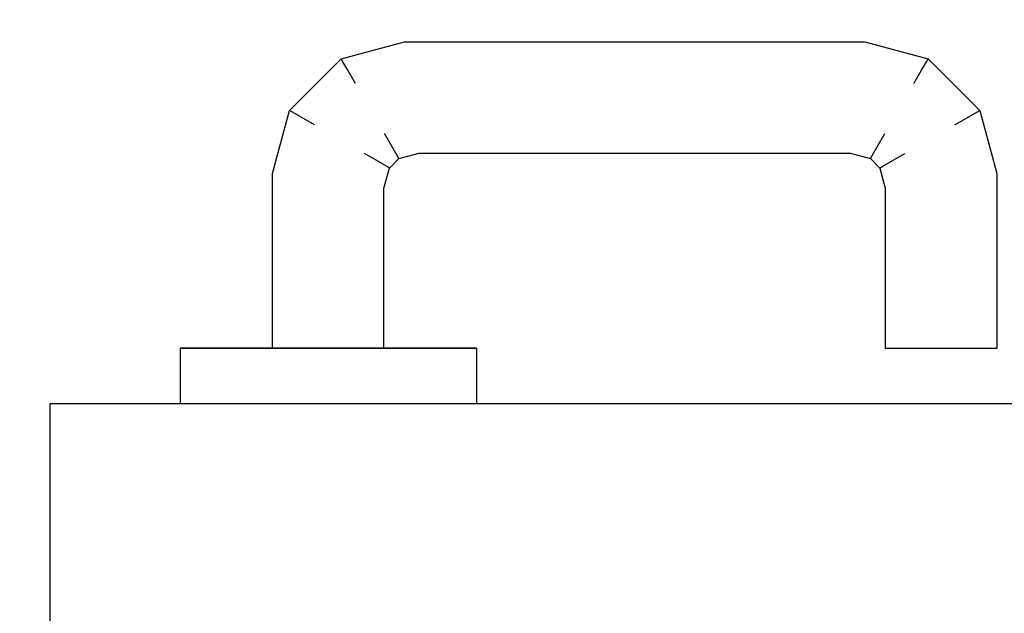
# Model space of a CAD drawing. Extents: x 57 to 1169, y -8 to 219.
# Drawn here: x 430 to 431, y 121 to 121 of the extents above; entities that cross this region are included whole.
import ezdxf

# ---------------------------------------------------------------- set-up
doc = ezdxf.new("R2010")
doc.units = 0
doc.header["$MEASUREMENT"] = 0
doc.set_wipeout_variables(frame=1)
doc.linetypes.add('Wipeout_Contour', pattern=[1, 0, -1])
for name, color, linetype in [('01', 3, 'Continuous'), ('02', 1, 'Continuous'), ('09', 20, 'Continuous'), ('Structural - Bearing', 7, 'Continuous')]:
    doc.layers.add(name, color=color, linetype=linetype)
doc.styles.add('REGUA60', font='trebuc.ttf', dxfattribs={"width": 1.4, "height": 0.1})
doc.dimstyles.new('ADRIANO', dxfattribs={"dimtxt": 0.1, "dimasz": 0.05, "dimexe": 0.125, "dimexo": 0.05, "dimgap": 0.01, "dimtad": 1, "dimzin": 0, "dimtxsty": 'REGUA60', "dimblk": 'DOT', "dimcen": 0.09, "dimclrd": 140, "dimclre": 140, "dimclrt": 240, "dimadec": 0, "dimazin": 0, "dimtfac": 1, "dimtofl": 0, "dimtmove": 2, "dimatfit": 3, "dimfxl": 1, "dimtolj": 1, "dimtzin": 0, "dimlwe": -1, "dimarcsym": 0})

# ---------------------------------------------------------------- blocks, each defined once
blk = doc.blocks.new('D1 12_20', base_point=(2430.21728, -202.70637))
at = {"layer": '02', "linetype": 'Continuous'}
blk.add_line((2430.59928, -201.86237), (2430.63928, -201.86237), dxfattribs=at)
at = {"linetype": 'Wipeout_Contour', "lineweight": 0, "ltscale": 9755.839386}
blk.add_wipeout([(2430.58928, -201.88899), (2430.58928, -201.89502), (2430.58938, -201.89502), (2430.58938, -201.88899)], dxfattribs=at).dxf.layer = '01'
at = {"linetype": 'Wipeout_Contour', "lineweight": 0, "ltscale": 9755.770174}
blk.add_wipeout([(2430.58928, -201.91064), (2430.58928, -201.90737), (2430.55862, -201.90737), (2430.55905, -201.91064)], dxfattribs=at).dxf.layer = '01'
at = {"linetype": 'Wipeout_Contour', "lineweight": 0, "ltscale": 9755.867393}
blk.add_wipeout([(2430.58938, -201.91237), (2430.58938, -201.92161), (2430.59918, -201.92161), (2430.59918, -201.91237)], dxfattribs=at).dxf.layer = '01'
at = {"linetype": 'Wipeout_Contour', "lineweight": 0, "ltscale": 9755.677442}
blk.add_wipeout([(2430.55526, -201.92505), (2430.55472, -201.92474), (2430.55368, -201.92861), (2430.55428, -201.92869)], dxfattribs=at).dxf.layer = '01'
at = {"linetype": 'Wipeout_Contour', "lineweight": 0, "ltscale": 9755.854301}
blk.add_wipeout([(2430.58928, -201.93575), (2430.58928, -201.93833), (2430.58938, -201.93833), (2430.58938, -201.93575)], dxfattribs=at).dxf.layer = '01'
at = {"linetype": 'Wipeout_Contour', "lineweight": 0, "ltscale": 9755.820717}
blk.add_wipeout([(2430.55805, -202.03177), (2430.55797, -202.03237), (2430.58928, -202.03237), (2430.58928, -202.03177)], dxfattribs=at).dxf.layer = '01'
at = {"linetype": 'Wipeout_Contour', "lineweight": 0, "ltscale": 9755.837857}
blk.add_wipeout([(2430.58928, -201.88899), (2430.58938, -201.88899), (2430.58938, -201.88578), (2430.58928, -201.88578)], dxfattribs=at).dxf.layer = '01'
at = {"linetype": 'Wipeout_Contour', "lineweight": 0, "ltscale": 9755.884066}
blk.add_wipeout([(2430.59918, -201.90314), (2430.59918, -201.91237), (2430.59928, -201.91237), (2430.59928, -201.90314)], dxfattribs=at).dxf.layer = '01'
at = {"linetype": 'Wipeout_Contour', "lineweight": 0, "ltscale": 9755.771125}
blk.add_wipeout([(2430.58928, -201.90737), (2430.58928, -201.90471), (2430.55827, -201.90471), (2430.55862, -201.90737)], dxfattribs=at).dxf.layer = '01'
at = {"linetype": 'Wipeout_Contour', "lineweight": 0, "ltscale": 9755.778}
blk.add_wipeout([(2430.58928, -201.92003), (2430.58928, -201.91737), (2430.55994, -201.91737), (2430.56029, -201.92003)], dxfattribs=at).dxf.layer = '01'
at = {"linetype": 'Wipeout_Contour', "lineweight": 0, "ltscale": 9755.654499}
blk.add_wipeout([(2430.55194, -201.92838), (2430.55368, -201.92861), (2430.55472, -201.92474), (2430.55316, -201.92384)], dxfattribs=at).dxf.layer = '01'
at = {"linetype": 'Wipeout_Contour', "lineweight": 0, "ltscale": 9755.852877}
blk.add_wipeout([(2430.58928, -201.92973), (2430.58928, -201.93575), (2430.58938, -201.93575), (2430.58938, -201.92973)], dxfattribs=at).dxf.layer = '01'
at = {"linetype": 'Wipeout_Contour', "lineweight": 0, "ltscale": 9755.859119}
blk.add_wipeout([(2430.58938, -201.88899), (2430.58938, -201.89502), (2430.59918, -201.89502), (2430.59918, -201.88899)], dxfattribs=at).dxf.layer = '01'
at = {"linetype": 'Wipeout_Contour', "lineweight": 0, "ltscale": 9755.844602}
blk.add_wipeout([(2430.58928, -201.90314), (2430.58928, -201.91237), (2430.58938, -201.91237), (2430.58938, -201.90314)], dxfattribs=at).dxf.layer = '01'
at = {"linetype": 'Wipeout_Contour', "lineweight": 0, "ltscale": 9755.584003}
blk.add_wipeout([(2430.55905, -201.91064), (2430.55862, -201.90737), (2430.54919, -201.9099), (2430.55088, -201.91282)], dxfattribs=at).dxf.layer = '01'
at = {"linetype": 'Wipeout_Contour', "lineweight": 0, "ltscale": 9755.887124}
blk.add_wipeout([(2430.59918, -201.91237), (2430.59918, -201.92161), (2430.59928, -201.92161), (2430.59928, -201.91237)], dxfattribs=at).dxf.layer = '01'
at = {"linetype": 'Wipeout_Contour', "lineweight": 0, "ltscale": 9755.773756}
blk.add_wipeout([(2430.58928, -201.91737), (2430.58928, -201.91411), (2430.55951, -201.91411), (2430.55994, -201.91737)], dxfattribs=at).dxf.layer = '01'
at = {"linetype": 'Wipeout_Contour', "lineweight": 0, "ltscale": 9755.723429}
blk.add_wipeout([(2430.55428, -201.92869), (2430.55368, -201.92861), (2430.55368, -202.00613), (2430.55428, -202.00606)], dxfattribs=at).dxf.layer = '01'
at = {"linetype": 'Wipeout_Contour', "lineweight": 0, "ltscale": 9755.874033}
blk.add_wipeout([(2430.58938, -201.93575), (2430.58938, -201.93833), (2430.59918, -201.93833), (2430.59918, -201.93575)], dxfattribs=at).dxf.layer = '01'
at = {"linetype": 'Wipeout_Contour', "lineweight": 0, "ltscale": 9755.85759}
blk.add_wipeout([(2430.58938, -201.88899), (2430.59918, -201.88899), (2430.59918, -201.88578), (2430.58938, -201.88578)], dxfattribs=at).dxf.layer = '01'
at = {"linetype": 'Wipeout_Contour', "lineweight": 0, "ltscale": 9755.841729}
blk.add_wipeout([(2430.58928, -201.89502), (2430.58928, -201.90314), (2430.58938, -201.90314), (2430.58938, -201.89502)], dxfattribs=at).dxf.layer = '01'
at = {"linetype": 'Wipeout_Contour', "lineweight": 0, "ltscale": 9755.554827}
blk.add_wipeout([(2430.56029, -201.92003), (2430.55994, -201.91737), (2430.55437, -201.91886), (2430.55575, -201.92125)], dxfattribs=at).dxf.layer = '01'
at = {"linetype": 'Wipeout_Contour', "lineweight": 0, "ltscale": 9755.718766}
blk.add_wipeout([(2430.55368, -201.92861), (2430.55194, -201.92838), (2430.55194, -202.00636), (2430.55368, -202.00613)], dxfattribs=at).dxf.layer = '01'
at = {"linetype": 'Wipeout_Contour', "lineweight": 0, "ltscale": 9755.872609}
blk.add_wipeout([(2430.58938, -201.92973), (2430.58938, -201.93575), (2430.59918, -201.93575), (2430.59918, -201.92973)], dxfattribs=at).dxf.layer = '01'
at = {"linetype": 'Wipeout_Contour', "lineweight": 0, "ltscale": 9755.854832}
blk.add_wipeout([(2430.58928, -201.93833), (2430.58928, -201.93896), (2430.58938, -201.93896), (2430.58938, -201.93833)], dxfattribs=at).dxf.layer = '01'
at = {"layer": '01', "linetype": 'Continuous'}
for p, q in [((2430.58928, -201.88899), (2430.58928, -201.88578)), ((2430.58928, -201.88578), (2430.58938, -201.88578))]:
    blk.add_line(p, q, dxfattribs=at)
at = {"linetype": 'Wipeout_Contour', "lineweight": 0, "ltscale": 9755.877322}
blk.add_wipeout([(2430.59918, -201.88899), (2430.59928, -201.88899), (2430.59928, -201.88578), (2430.59918, -201.88578)], dxfattribs=at).dxf.layer = '01'
at = {"linetype": 'Wipeout_Contour', "lineweight": 0, "ltscale": 9755.549994}
blk.add_wipeout([(2430.55994, -201.91737), (2430.55951, -201.91411), (2430.55268, -201.91594), (2430.55437, -201.91886)], dxfattribs=at).dxf.layer = '01'
at = {"linetype": 'Wipeout_Contour', "lineweight": 0, "ltscale": 9755.850534}
blk.add_wipeout([(2430.58938, -201.92973), (2430.58938, -201.92161), (2430.58928, -201.92161), (2430.58928, -201.92973)], dxfattribs=at).dxf.layer = '01'
at = {"linetype": 'Wipeout_Contour', "lineweight": 0, "ltscale": 9755.893765}
blk.add_wipeout([(2430.59918, -201.93575), (2430.59918, -201.93833), (2430.59928, -201.93833), (2430.59928, -201.93575)], dxfattribs=at).dxf.layer = '01'
at = {"linetype": 'Wipeout_Contour', "lineweight": 0, "ltscale": 9755.658406}
blk.add_wipeout([(2430.55368, -202.00613), (2430.55194, -202.00636), (2430.55316, -202.01091), (2430.55472, -202.01001)], dxfattribs=at).dxf.layer = '01'
at = {"layer": '01', "linetype": 'Continuous'}
for p, q in [((2430.58938, -201.88578), (2430.59918, -201.88578)), ((2430.59918, -201.88578), (2430.59928, -201.88578))]:
    blk.add_line(p, q, dxfattribs=at)
at = {"linetype": 'Wipeout_Contour', "lineweight": 0, "ltscale": 9755.84766}
blk.add_wipeout([(2430.58928, -201.91237), (2430.58928, -201.92161), (2430.58938, -201.92161), (2430.58938, -201.91237)], dxfattribs=at).dxf.layer = '01'
at = {"linetype": 'Wipeout_Contour', "lineweight": 0, "ltscale": 9755.523987}
blk.add_wipeout([(2430.55437, -201.91886), (2430.55268, -201.91594), (2430.54785, -201.92077), (2430.55077, -201.92246)], dxfattribs=at).dxf.layer = '01'
at = {"linetype": 'Wipeout_Contour', "lineweight": 0, "ltscale": 9755.874564}
blk.add_wipeout([(2430.58938, -201.93833), (2430.58938, -201.93896), (2430.59918, -201.93896), (2430.59918, -201.93833)], dxfattribs=at).dxf.layer = '01'
at = {"linetype": 'Wipeout_Contour', "lineweight": 0, "ltscale": 9755.635352}
blk.add_wipeout([(2430.55526, -202.0097), (2430.55472, -202.01001), (2430.55665, -202.01194), (2430.55696, -202.0114)], dxfattribs=at).dxf.layer = '01'
at = {"layer": '01', "linetype": 'Continuous'}
for q in [(2430.58928, -201.93575), (2430.58938, -201.93896)]:
    blk.add_line((2430.58928, -201.93896), q, dxfattribs=at)
at = {"linetype": 'Wipeout_Contour', "lineweight": 0, "ltscale": 9755.864335}
blk.add_wipeout([(2430.58938, -201.90314), (2430.58938, -201.91237), (2430.59918, -201.91237), (2430.59918, -201.90314)], dxfattribs=at).dxf.layer = '01'
at = {"linetype": 'Wipeout_Contour', "lineweight": 0, "ltscale": 9755.535641}
blk.add_wipeout([(2430.55268, -201.91594), (2430.55088, -201.91282), (2430.54474, -201.91897), (2430.54785, -201.92077)], dxfattribs=at).dxf.layer = '01'
at = {"linetype": 'Wipeout_Contour', "lineweight": 0, "ltscale": 9755.870266}
blk.add_wipeout([(2430.59918, -201.92973), (2430.59918, -201.92161), (2430.58938, -201.92161), (2430.58938, -201.92973)], dxfattribs=at).dxf.layer = '01'
at = {"linetype": 'Wipeout_Contour', "lineweight": 0, "ltscale": 9755.894296}
blk.add_wipeout([(2430.59918, -201.93833), (2430.59918, -201.93896), (2430.59928, -201.93896), (2430.59928, -201.93833)], dxfattribs=at).dxf.layer = '01'
at = {"layer": '01', "linetype": 'Continuous'}
for p, q in [((2430.58928, -201.93575), (2430.58928, -201.92973)), ((2430.58938, -201.93896), (2430.59918, -201.93896)), ((2430.59918, -201.93896), (2430.59928, -201.93896))]:
    blk.add_line(p, q, dxfattribs=at)
at = {"linetype": 'Wipeout_Contour', "lineweight": 0, "ltscale": 9755.861461}
blk.add_wipeout([(2430.58938, -201.89502), (2430.58938, -201.90314), (2430.59918, -201.90314), (2430.59918, -201.89502)], dxfattribs=at).dxf.layer = '01'
at = {"linetype": 'Wipeout_Contour', "lineweight": 0, "ltscale": 9755.552172}
blk.add_wipeout([(2430.55088, -201.91282), (2430.54919, -201.9099), (2430.54181, -201.91728), (2430.54474, -201.91897)], dxfattribs=at).dxf.layer = '01'
at = {"linetype": 'Wipeout_Contour', "lineweight": 0, "ltscale": 9755.771065}
blk.add_wipeout([(2430.58928, -201.91411), (2430.58928, -201.91064), (2430.55905, -201.91064), (2430.55951, -201.91411)], dxfattribs=at).dxf.layer = '01'
at = {"linetype": 'Wipeout_Contour', "lineweight": 0, "ltscale": 9755.630965}
blk.add_wipeout([(2430.54602, -201.9276), (2430.54928, -201.92803), (2430.55077, -201.92246), (2430.54785, -201.92077)], dxfattribs=at).dxf.layer = '01'
at = {"linetype": 'Wipeout_Contour', "lineweight": 0, "ltscale": 9755.789144}
blk.add_wipeout([(2430.58928, -201.92237), (2430.58928, -201.92177), (2430.56052, -201.92177), (2430.5606, -201.92237)], dxfattribs=at).dxf.layer = '01'
at = {"linetype": 'Wipeout_Contour', "lineweight": 0, "ltscale": 9755.892341}
blk.add_wipeout([(2430.59918, -201.92973), (2430.59918, -201.93575), (2430.59928, -201.93575), (2430.59928, -201.92973)], dxfattribs=at).dxf.layer = '01'
at = {"layer": '01', "linetype": 'Continuous'}
blk.add_line((2430.58928, -201.89502), (2430.58928, -201.88899), dxfattribs=at)
at = {"linetype": 'Wipeout_Contour', "lineweight": 0, "ltscale": 9755.881193}
blk.add_wipeout([(2430.59918, -201.89502), (2430.59918, -201.90314), (2430.59928, -201.90314), (2430.59928, -201.89502)], dxfattribs=at).dxf.layer = '01'
at = {"linetype": 'Wipeout_Contour', "lineweight": 0, "ltscale": 9755.773783}
blk.add_wipeout([(2430.58928, -201.90471), (2430.58928, -201.90297), (2430.55805, -201.90297), (2430.55827, -201.90471)], dxfattribs=at).dxf.layer = '01'
at = {"linetype": 'Wipeout_Contour', "lineweight": 0, "ltscale": 9755.562388}
blk.add_wipeout([(2430.55951, -201.91411), (2430.55905, -201.91064), (2430.55088, -201.91282), (2430.55268, -201.91594)], dxfattribs=at).dxf.layer = '01'
at = {"linetype": 'Wipeout_Contour', "lineweight": 0, "ltscale": 9755.619594}
blk.add_wipeout([(2430.54255, -201.92714), (2430.54602, -201.9276), (2430.54785, -201.92077), (2430.54474, -201.91897)], dxfattribs=at).dxf.layer = '01'
at = {"linetype": 'Wipeout_Contour', "lineweight": 0, "ltscale": 9755.783343}
blk.add_wipeout([(2430.58928, -201.92177), (2430.58928, -201.92003), (2430.56029, -201.92003), (2430.56052, -201.92177)], dxfattribs=at).dxf.layer = '01'
at = {"linetype": 'Wipeout_Contour', "lineweight": 0, "ltscale": 9755.889998}
blk.add_wipeout([(2430.59928, -201.92973), (2430.59928, -201.92161), (2430.59918, -201.92161), (2430.59918, -201.92973)], dxfattribs=at).dxf.layer = '01'
at = {"layer": '01', "linetype": 'Continuous'}
for p, q in [((2430.58928, -201.92161), (2430.58928, -201.91237)), ((2430.58928, -201.92973), (2430.58928, -201.92161))]:
    blk.add_line(p, q, dxfattribs=at)
at = {"linetype": 'Wipeout_Contour', "lineweight": 0, "ltscale": 9755.87885}
blk.add_wipeout([(2430.59918, -201.88899), (2430.59918, -201.89502), (2430.59928, -201.89502), (2430.59928, -201.88899)], dxfattribs=at).dxf.layer = '01'
at = {"linetype": 'Wipeout_Contour', "lineweight": 0, "ltscale": 9755.777856}
blk.add_wipeout([(2430.58928, -201.90297), (2430.58928, -201.90237), (2430.55797, -201.90237), (2430.55805, -201.90297)], dxfattribs=at).dxf.layer = '01'
at = {"linetype": 'Wipeout_Contour', "lineweight": 0, "ltscale": 9755.611129}
blk.add_wipeout([(2430.55862, -201.90737), (2430.55827, -201.90471), (2430.54782, -201.90751), (2430.54919, -201.9099)], dxfattribs=at).dxf.layer = '01'
at = {"linetype": 'Wipeout_Contour', "lineweight": 0, "ltscale": 9755.610025}
blk.add_wipeout([(2430.53928, -201.92671), (2430.54255, -201.92714), (2430.54474, -201.91897), (2430.54181, -201.91728)], dxfattribs=at).dxf.layer = '01'
at = {"linetype": 'Wipeout_Contour', "lineweight": 0, "ltscale": 9755.671788}
blk.add_wipeout([(2430.5606, -201.92237), (2430.56052, -201.92177), (2430.55665, -201.92281), (2430.55696, -201.92335)], dxfattribs=at).dxf.layer = '01'
at = {"linetype": 'Wipeout_Contour', "lineweight": 0, "ltscale": 9755.698194}
blk.add_wipeout([(2430.54928, -201.92803), (2430.54602, -201.9276), (2430.54602, -202.00714), (2430.54928, -202.00671)], dxfattribs=at).dxf.layer = '01'
at = {"layer": '01', "linetype": 'Continuous'}
for p, q in [((2430.58928, -201.90314), (2430.58928, -201.89502)), ((2430.58928, -201.91237), (2430.58928, -201.90314))]:
    blk.add_line(p, q, dxfattribs=at)
at = {"layer": '02', "linetype": 'Continuous'}
blk.add_line((2430.59928, -202.70637), (2430.59928, -201.86237), dxfattribs=at)
at = {"linetype": 'Wipeout_Contour', "lineweight": 0, "ltscale": 9755.642353}
blk.add_wipeout([(2430.55827, -201.90471), (2430.55805, -201.90297), (2430.54692, -201.90596), (2430.54782, -201.90751)], dxfattribs=at).dxf.layer = '01'
at = {"linetype": 'Wipeout_Contour', "lineweight": 0, "ltscale": 9755.606532}
blk.add_wipeout([(2430.53489, -201.92613), (2430.53662, -201.92636), (2430.53942, -201.91591), (2430.53787, -201.91501)], dxfattribs=at).dxf.layer = '01'
at = {"linetype": 'Wipeout_Contour', "lineweight": 0, "ltscale": 9755.590715}
blk.add_wipeout([(2430.56052, -201.92177), (2430.56029, -201.92003), (2430.55575, -201.92125), (2430.55665, -201.92281)], dxfattribs=at).dxf.layer = '01'
at = {"linetype": 'Wipeout_Contour', "lineweight": 0, "ltscale": 9755.684767}
blk.add_wipeout([(2430.54602, -201.9276), (2430.54255, -201.92714), (2430.54255, -202.0076), (2430.54602, -202.00714)], dxfattribs=at).dxf.layer = '01'
at = {"linetype": 'Wipeout_Contour', "lineweight": 0, "ltscale": 9755.641391}
blk.add_wipeout([(2430.55194, -202.00636), (2430.54928, -202.00671), (2430.55077, -202.01228), (2430.55316, -202.01091)], dxfattribs=at).dxf.layer = '01'
at = {"layer": '01', "linetype": 'Continuous'}
blk.add_line((2430.58928, -201.92237), (2430.5606, -201.92237), dxfattribs=at)
at = {"linetype": 'Wipeout_Contour', "lineweight": 0, "ltscale": 9755.67721}
blk.add_wipeout([(2430.55805, -201.90297), (2430.55797, -201.90237), (2430.54661, -201.90542), (2430.54692, -201.90596)], dxfattribs=at).dxf.layer = '01'
at = {"linetype": 'Wipeout_Contour', "lineweight": 0, "ltscale": 9755.573382}
blk.add_wipeout([(2430.54919, -201.9099), (2430.54782, -201.90751), (2430.53942, -201.91591), (2430.54181, -201.91728)], dxfattribs=at).dxf.layer = '01'
at = {"linetype": 'Wipeout_Contour', "lineweight": 0, "ltscale": 9755.620887}
blk.add_wipeout([(2430.53428, -201.92606), (2430.53489, -201.92613), (2430.53787, -201.91501), (2430.53733, -201.9147)], dxfattribs=at).dxf.layer = '01'
at = {"linetype": 'Wipeout_Contour', "lineweight": 0, "ltscale": 9755.623455}
blk.add_wipeout([(2430.55472, -201.92474), (2430.55526, -201.92505), (2430.55696, -201.92335), (2430.55665, -201.92281)], dxfattribs=at).dxf.layer = '01'
at = {"linetype": 'Wipeout_Contour', "lineweight": 0, "ltscale": 9755.671341}
blk.add_wipeout([(2430.54255, -201.92714), (2430.53928, -201.92671), (2430.53928, -202.00803), (2430.54255, -202.0076)], dxfattribs=at).dxf.layer = '01'
at = {"linetype": 'Wipeout_Contour', "lineweight": 0, "ltscale": 9755.630496}
blk.add_wipeout([(2430.54928, -202.00671), (2430.54602, -202.00714), (2430.54785, -202.01397), (2430.55077, -202.01228)], dxfattribs=at).dxf.layer = '01'
at = {"linetype": 'Wipeout_Contour', "lineweight": 0, "ltscale": 9755.538605}
blk.add_wipeout([(2430.55472, -202.01001), (2430.55316, -202.01091), (2430.55575, -202.01349), (2430.55665, -202.01194)], dxfattribs=at).dxf.layer = '01'
at = {"layer": '01', "linetype": 'Continuous'}
blk.add_line((2430.58928, -201.90237), (2430.55797, -201.90237), dxfattribs=at)
at = {"linetype": 'Wipeout_Contour', "lineweight": 0, "ltscale": 9755.600542}
blk.add_wipeout([(2430.54782, -201.90751), (2430.54692, -201.90596), (2430.53787, -201.91501), (2430.53942, -201.91591)], dxfattribs=at).dxf.layer = '01'
at = {"linetype": 'Wipeout_Contour', "lineweight": 0, "ltscale": 9755.540553}
blk.add_wipeout([(2430.55472, -201.92474), (2430.55665, -201.92281), (2430.55575, -201.92125), (2430.55316, -201.92384)], dxfattribs=at).dxf.layer = '01'
at = {"linetype": 'Wipeout_Contour', "lineweight": 0, "ltscale": 9755.646108}
blk.add_wipeout([(2430.53489, -201.92613), (2430.53428, -201.92606), (2430.53428, -202.00869), (2430.53489, -202.00861)], dxfattribs=at).dxf.layer = '01'
at = {"linetype": 'Wipeout_Contour', "lineweight": 0, "ltscale": 9755.694625}
blk.add_wipeout([(2430.55428, -202.00606), (2430.55368, -202.00613), (2430.55472, -202.01001), (2430.55526, -202.0097)], dxfattribs=at).dxf.layer = '01'
at = {"linetype": 'Wipeout_Contour', "lineweight": 0, "ltscale": 9755.618597}
blk.add_wipeout([(2430.54255, -202.0076), (2430.53928, -202.00803), (2430.54181, -202.01746), (2430.54474, -202.01577)], dxfattribs=at).dxf.layer = '01'
at = {"linetype": 'Wipeout_Contour', "lineweight": 0, "ltscale": 9755.52431}
blk.add_wipeout([(2430.55077, -202.01228), (2430.54785, -202.01397), (2430.55268, -202.01881), (2430.55437, -202.01588)], dxfattribs=at).dxf.layer = '01'
at = {"layer": '01', "linetype": 'Continuous'}
for p, q in [((2430.54919, -201.9099), (2430.54782, -201.90751)), ((2430.55696, -201.92335), (2430.55665, -201.92281)), ((2430.5606, -201.92237), (2430.55696, -201.92335)), ((2430.55526, -201.92505), (2430.55472, -201.92474)), ((2430.55526, -201.92505), (2430.55428, -201.92869)), ((2430.55428, -201.92869), (2430.55428, -202.00606)), ((2430.55428, -202.00606), (2430.55526, -202.0097)), ((2430.55526, -202.0097), (2430.55472, -202.01001))]:
    blk.add_line(p, q, dxfattribs=at)
at = {"linetype": 'Wipeout_Contour', "lineweight": 0, "ltscale": 9755.635651}
blk.add_wipeout([(2430.54692, -201.90596), (2430.54661, -201.90542), (2430.53733, -201.9147), (2430.53787, -201.91501)], dxfattribs=at).dxf.layer = '01'
at = {"linetype": 'Wipeout_Contour', "lineweight": 0, "ltscale": 9755.604635}
blk.add_wipeout([(2430.53662, -201.92636), (2430.53928, -201.92671), (2430.54181, -201.91728), (2430.53942, -201.91591)], dxfattribs=at).dxf.layer = '01'
at = {"linetype": 'Wipeout_Contour', "lineweight": 0, "ltscale": 9755.521054}
blk.add_wipeout([(2430.55575, -201.92125), (2430.55437, -201.91886), (2430.55077, -201.92246), (2430.55316, -201.92384)], dxfattribs=at).dxf.layer = '01'
at = {"linetype": 'Wipeout_Contour', "lineweight": 0, "ltscale": 9755.627617}
blk.add_wipeout([(2430.53662, -202.00838), (2430.53489, -202.00861), (2430.53787, -202.01974), (2430.53942, -202.01884)], dxfattribs=at).dxf.layer = '01'
at = {"linetype": 'Wipeout_Contour', "lineweight": 0, "ltscale": 9755.574883}
blk.add_wipeout([(2430.55575, -202.01349), (2430.55437, -202.01588), (2430.55994, -202.01737), (2430.56029, -202.01471)], dxfattribs=at).dxf.layer = '01'
at = {"linetype": 'Wipeout_Contour', "lineweight": 0, "ltscale": 9755.564499}
blk.add_wipeout([(2430.54474, -202.01577), (2430.54181, -202.01746), (2430.54919, -202.02484), (2430.55088, -202.02192)], dxfattribs=at).dxf.layer = '01'
at = {"layer": '01', "linetype": 'Continuous'}
for p, q in [((2430.55797, -201.90237), (2430.54661, -201.90542)), ((2430.54661, -201.90542), (2430.53733, -201.9147)), ((2430.54692, -201.90596), (2430.54661, -201.90542)), ((2430.54782, -201.90751), (2430.54692, -201.90596)), ((2430.53787, -201.91501), (2430.53733, -201.9147)), ((2430.53942, -201.91591), (2430.53787, -201.91501)), ((2430.54181, -201.91728), (2430.53942, -201.91591)), ((2430.55575, -201.92125), (2430.55437, -201.91886)), ((2430.55665, -201.92281), (2430.55575, -201.92125)), ((2430.55696, -201.92335), (2430.55526, -201.92505))]:
    blk.add_line(p, q, dxfattribs=at)
at = {"linetype": 'Wipeout_Contour', "lineweight": 0, "ltscale": 9755.642488}
blk.add_wipeout([(2430.54928, -201.92803), (2430.55194, -201.92838), (2430.55316, -201.92384), (2430.55077, -201.92246)], dxfattribs=at).dxf.layer = '01'
at = {"linetype": 'Wipeout_Contour', "lineweight": 0, "ltscale": 9755.659534}
blk.add_wipeout([(2430.53928, -201.92671), (2430.53662, -201.92636), (2430.53662, -202.00838), (2430.53928, -202.00803)], dxfattribs=at).dxf.layer = '01'
at = {"linetype": 'Wipeout_Contour', "lineweight": 0, "ltscale": 9755.622858}
blk.add_wipeout([(2430.54602, -202.00714), (2430.54255, -202.0076), (2430.54474, -202.01577), (2430.54785, -202.01397)], dxfattribs=at).dxf.layer = '01'
at = {"linetype": 'Wipeout_Contour', "lineweight": 0, "ltscale": 9755.819155}
blk.add_wipeout([(2430.5606, -202.01237), (2430.56052, -202.01297), (2430.58928, -202.01297), (2430.58928, -202.01237)], dxfattribs=at).dxf.layer = '01'
at = {"linetype": 'Wipeout_Contour', "lineweight": 0, "ltscale": 9755.571909}
blk.add_wipeout([(2430.55437, -202.01588), (2430.55268, -202.01881), (2430.55951, -202.02064), (2430.55994, -202.01737)], dxfattribs=at).dxf.layer = '01'
at = {"linetype": 'Wipeout_Contour', "lineweight": 0, "ltscale": 9755.626922}
blk.add_wipeout([(2430.53942, -202.01884), (2430.53787, -202.01974), (2430.54692, -202.02879), (2430.54782, -202.02723)], dxfattribs=at).dxf.layer = '01'
at = {"linetype": 'Wipeout_Contour', "lineweight": 0, "ltscale": 9755.61166}
blk.add_wipeout([(2430.55088, -202.02192), (2430.54919, -202.02484), (2430.55862, -202.02737), (2430.55905, -202.02411)], dxfattribs=at).dxf.layer = '01'
at = {"layer": '01', "linetype": 'Continuous'}
for p, q in [((2430.55316, -201.92384), (2430.55077, -201.92246)), ((2430.55472, -201.92474), (2430.55316, -201.92384))]:
    blk.add_line(p, q, dxfattribs=at)
at = {"linetype": 'Wipeout_Contour', "lineweight": 0, "ltscale": 9755.650771}
blk.add_wipeout([(2430.53662, -201.92636), (2430.53489, -201.92613), (2430.53489, -202.00861), (2430.53662, -202.00838)], dxfattribs=at).dxf.layer = '01'
at = {"linetype": 'Wipeout_Contour', "lineweight": 0, "ltscale": 9755.710001}
blk.add_wipeout([(2430.55194, -201.92838), (2430.54928, -201.92803), (2430.54928, -202.00671), (2430.55194, -202.00636)], dxfattribs=at).dxf.layer = '01'
at = {"linetype": 'Wipeout_Contour', "lineweight": 0, "ltscale": 9755.517816}
blk.add_wipeout([(2430.55316, -202.01091), (2430.55077, -202.01228), (2430.55437, -202.01588), (2430.55575, -202.01349)], dxfattribs=at).dxf.layer = '01'
at = {"linetype": 'Wipeout_Contour', "lineweight": 0, "ltscale": 9755.694961}
blk.add_wipeout([(2430.55696, -202.0114), (2430.55665, -202.01194), (2430.56052, -202.01297), (2430.5606, -202.01237)], dxfattribs=at).dxf.layer = '01'
at = {"linetype": 'Wipeout_Contour', "lineweight": 0, "ltscale": 9755.810242}
blk.add_wipeout([(2430.56029, -202.01471), (2430.55994, -202.01737), (2430.58928, -202.01737), (2430.58928, -202.01471)], dxfattribs=at).dxf.layer = '01'
at = {"linetype": 'Wipeout_Contour', "lineweight": 0, "ltscale": 9755.669596}
blk.add_wipeout([(2430.53787, -202.01974), (2430.53733, -202.02005), (2430.54661, -202.02933), (2430.54692, -202.02879)], dxfattribs=at).dxf.layer = '01'
at = {"linetype": 'Wipeout_Contour', "lineweight": 0, "ltscale": 9755.642121}
blk.add_wipeout([(2430.54919, -202.02484), (2430.54782, -202.02723), (2430.55827, -202.03003), (2430.55862, -202.02737)], dxfattribs=at).dxf.layer = '01'
at = {"layer": '01', "linetype": 'Continuous'}
for p, q in [((2430.53733, -201.9147), (2430.53428, -201.92606)), ((2430.55316, -202.01091), (2430.55077, -202.01228)), ((2430.55472, -202.01001), (2430.55316, -202.01091))]:
    blk.add_line(p, q, dxfattribs=at)
at = {"linetype": 'Wipeout_Contour', "lineweight": 0, "ltscale": 9755.619268}
blk.add_wipeout([(2430.53928, -202.00803), (2430.53662, -202.00838), (2430.53942, -202.01884), (2430.54181, -202.01746)], dxfattribs=at).dxf.layer = '01'
at = {"linetype": 'Wipeout_Contour', "lineweight": 0, "ltscale": 9755.610426}
blk.add_wipeout([(2430.55665, -202.01194), (2430.55575, -202.01349), (2430.56029, -202.01471), (2430.56052, -202.01297)], dxfattribs=at).dxf.layer = '01'
at = {"linetype": 'Wipeout_Contour', "lineweight": 0, "ltscale": 9755.541524}
blk.add_wipeout([(2430.54785, -202.01397), (2430.54474, -202.01577), (2430.55088, -202.02192), (2430.55268, -202.01881)], dxfattribs=at).dxf.layer = '01'
at = {"linetype": 'Wipeout_Contour', "lineweight": 0, "ltscale": 9755.80796}
blk.add_wipeout([(2430.55994, -202.01737), (2430.55951, -202.02064), (2430.58928, -202.02064), (2430.58928, -202.01737)], dxfattribs=at).dxf.layer = '01'
at = {"linetype": 'Wipeout_Contour', "lineweight": 0, "ltscale": 9755.808841}
blk.add_wipeout([(2430.55905, -202.02411), (2430.55862, -202.02737), (2430.58928, -202.02737), (2430.58928, -202.02411)], dxfattribs=at).dxf.layer = '01'
at = {"layer": '01', "linetype": 'Continuous'}
for p, q in [((2430.55526, -202.0097), (2430.55696, -202.0114)), ((2430.55696, -202.0114), (2430.55665, -202.01194)), ((2430.55665, -202.01194), (2430.55575, -202.01349)), ((2430.55575, -202.01349), (2430.55437, -202.01588))]:
    blk.add_line(p, q, dxfattribs=at)
at = {"linetype": 'Wipeout_Contour', "lineweight": 0, "ltscale": 9755.648641}
blk.add_wipeout([(2430.53489, -202.00861), (2430.53428, -202.00869), (2430.53733, -202.02005), (2430.53787, -202.01974)], dxfattribs=at).dxf.layer = '01'
at = {"linetype": 'Wipeout_Contour', "lineweight": 0, "ltscale": 9755.814128}
blk.add_wipeout([(2430.56052, -202.01297), (2430.56029, -202.01471), (2430.58928, -202.01471), (2430.58928, -202.01297)], dxfattribs=at).dxf.layer = '01'
at = {"linetype": 'Wipeout_Contour', "lineweight": 0, "ltscale": 9755.592587}
blk.add_wipeout([(2430.54181, -202.01746), (2430.53942, -202.01884), (2430.54782, -202.02723), (2430.54919, -202.02484)], dxfattribs=at).dxf.layer = '01'
at = {"linetype": 'Wipeout_Contour', "lineweight": 0, "ltscale": 9755.586958}
blk.add_wipeout([(2430.55268, -202.01881), (2430.55088, -202.02192), (2430.55905, -202.02411), (2430.55951, -202.02064)], dxfattribs=at).dxf.layer = '01'
at = {"linetype": 'Wipeout_Contour', "lineweight": 0, "ltscale": 9755.811754}
blk.add_wipeout([(2430.55862, -202.02737), (2430.55827, -202.03003), (2430.58928, -202.03003), (2430.58928, -202.02737)], dxfattribs=at).dxf.layer = '01'
at = {"layer": '01', "linetype": 'Continuous'}
for p, q in [((2430.53428, -201.92606), (2430.53428, -202.00869)), ((2430.53428, -202.00869), (2430.53733, -202.02005)), ((2430.55696, -202.0114), (2430.5606, -202.01237)), ((2430.5606, -202.01237), (2430.58928, -202.01237)), ((2430.58928, -202.01237), (2430.58928, -202.01297)), ((2430.58928, -202.01297), (2430.58928, -202.01471)), ((2430.58928, -202.01471), (2430.58928, -202.01737)), ((2430.54181, -202.01746), (2430.53942, -202.01884)), ((2430.53787, -202.01974), (2430.53733, -202.02005)), ((2430.53942, -202.01884), (2430.53787, -202.01974))]:
    blk.add_line(p, q, dxfattribs=at)
at = {"linetype": 'Wipeout_Contour', "lineweight": 0, "ltscale": 9755.807501}
blk.add_wipeout([(2430.55951, -202.02064), (2430.55905, -202.02411), (2430.58928, -202.02411), (2430.58928, -202.02064)], dxfattribs=at).dxf.layer = '01'
at = {"linetype": 'Wipeout_Contour', "lineweight": 0, "ltscale": 9755.676968}
blk.add_wipeout([(2430.54782, -202.02723), (2430.54692, -202.02879), (2430.55805, -202.03177), (2430.55827, -202.03003)], dxfattribs=at).dxf.layer = '01'
at = {"layer": '01', "linetype": 'Continuous'}
for p, q in [((2430.58928, -202.01737), (2430.58928, -202.02064)), ((2430.58928, -202.02064), (2430.58928, -202.02411)), ((2430.54919, -202.02484), (2430.54782, -202.02723)), ((2430.58928, -202.02411), (2430.58928, -202.02737))]:
    blk.add_line(p, q, dxfattribs=at)
at = {"linetype": 'Wipeout_Contour', "lineweight": 0, "ltscale": 9755.716248}
blk.add_wipeout([(2430.54692, -202.02879), (2430.54661, -202.02933), (2430.55797, -202.03237), (2430.55805, -202.03177)], dxfattribs=at).dxf.layer = '01'
at = {"layer": '01', "linetype": 'Continuous'}
for p, q in [((2430.53733, -202.02005), (2430.54661, -202.02933)), ((2430.54782, -202.02723), (2430.54692, -202.02879)), ((2430.54692, -202.02879), (2430.54661, -202.02933))]:
    blk.add_line(p, q, dxfattribs=at)
at = {"linetype": 'Wipeout_Contour', "lineweight": 0, "ltscale": 9755.815869}
blk.add_wipeout([(2430.55827, -202.03003), (2430.55805, -202.03177), (2430.58928, -202.03177), (2430.58928, -202.03003)], dxfattribs=at).dxf.layer = '01'
at = {"layer": '01', "linetype": 'Continuous'}
for p, q in [((2430.58928, -202.02737), (2430.58928, -202.03003)), ((2430.54661, -202.02933), (2430.55797, -202.03237)), ((2430.58928, -202.03003), (2430.58928, -202.03177)), ((2430.55797, -202.03237), (2430.58928, -202.03237)), ((2430.58928, -202.03177), (2430.58928, -202.03237))]:
    blk.add_line(p, q, dxfattribs=at)
blk = doc.blocks.new('_DOT')
at = {"color": 0, "linetype": 'ByBlock'}
blk.add_line((-0.5, 0), (-1, 0), dxfattribs=at)
at = {"color": 0, "linetype": 'ByBlock', "const_width": 0.5}
blk.add_lwpolyline([(-0.25, 0, 1), (0.25, 0, 1)], format="xyb", close=True, dxfattribs=at)
blk = doc.blocks.new('*D1401')
at = {"layer": '09', "color": 140}
for p, q in [((426.5147, 121.62208), (426.5147, 120.82275)), ((431.22719, 120.67238), (431.22719, 121.07275))]:
    blk.add_line(p, q, dxfattribs=at)
at = {"layer": '09', "color": 140, "lineweight": -2}
blk.add_line((426.5647, 120.94775), (431.17719, 120.94775), dxfattribs=at)
at = {"layer": 'Defpoints', "color": 0}
for p in [(426.5147, 121.67208), (431.22719, 120.94775), (431.22719, 120.62238)]:
    blk.add_point(p, dxfattribs=at)
at = {"layer": '09', "color": 140, "lineweight": -2, "xscale": 0.05, "yscale": 0.05, "zscale": 0.05, "rotation": 180}
blk.add_blockref('_DOT', (426.5147, 120.94775), dxfattribs=at)
at = {"layer": '09', "color": 140, "lineweight": -2, "xscale": 0.05, "yscale": 0.05, "zscale": 0.05}
blk.add_blockref('_DOT', (431.22719, 120.94775), dxfattribs=at)
at = {"layer": '09', "color": 240, "insert": (428.87095, 121.01784), "char_height": 0.1, "attachment_point": 5, "style": 'REGUA60'}
blk.add_mtext('\\A1;4,71', dxfattribs=at)

msp = doc.modelspace()

# ---------------------------------------------------------------- block references
at = {"layer": 'Structural - Bearing', "color": 21, "linetype": 'Continuous', "lineweight": 18, "xscale": -1, "rotation": 90}
msp.add_blockref('D1 12_20', (431.22719, 121.17238), dxfattribs=at)

# ---------------------------------------------------------------- next in the draw order: dimensions: what is measured, and where the dimension line sits
at = {"layer": '09'}
dim = msp.add_linear_dim(base=(431.22719, 120.94775), p1=(426.5147, 121.67208), p2=(431.22719, 120.62238), dimstyle='ADRIANO', dxfattribs=at)
dim.commit()
dim.dimension.update_dxf_attribs({"geometry": '*D1401', "text_midpoint": (428.87095, 121.01784)})

doc.saveas('drawing.dxf')
